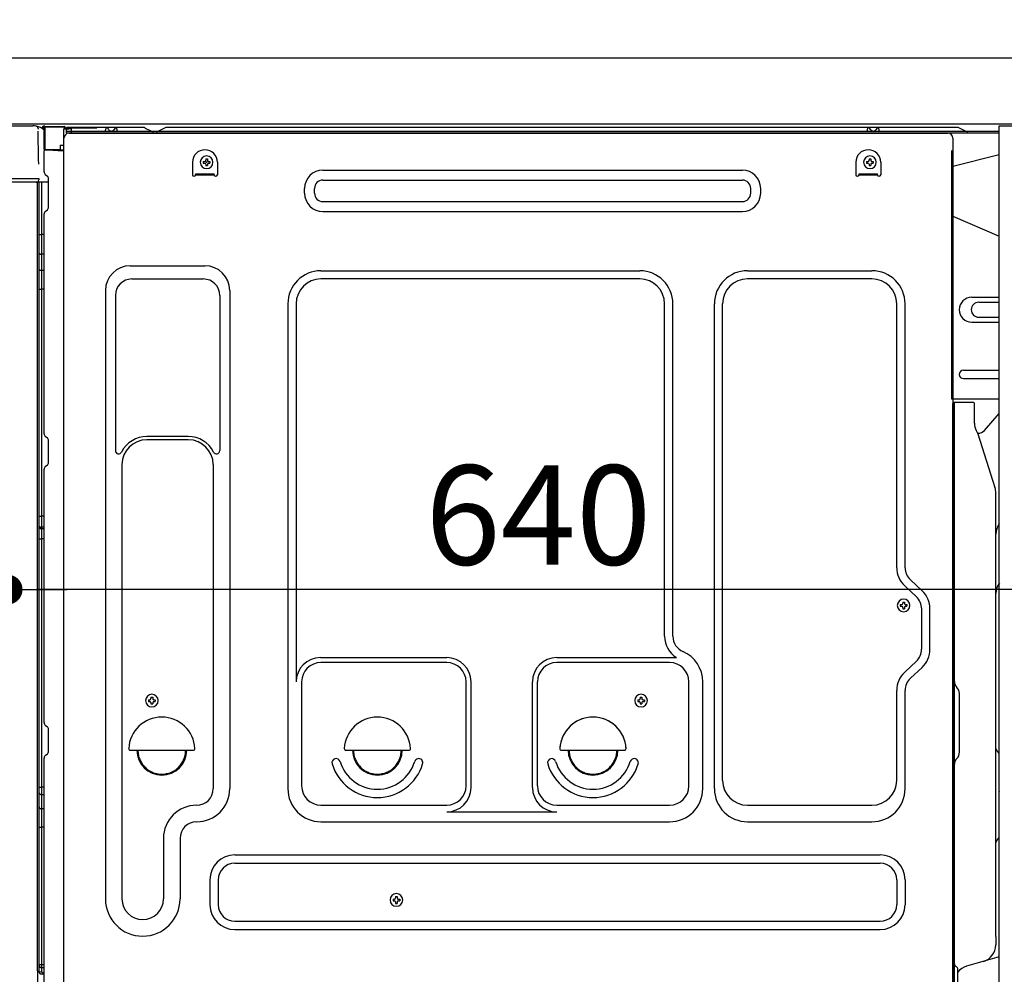
# Model space of a CAD drawing. Extents: x 55896 to 82369, y -11045 to -2175.
# Drawn here: x 77505 to 78099, y -8545 to -7970 of the extents above; entities that cross this region are included whole.
import ezdxf

# ---------------------------------------------------------------- set-up
doc = ezdxf.new("R2010")
doc.units = 0
doc.header["$LTSCALE"] = 50
doc.header["$MEASUREMENT"] = 0
for name, pattern in [('CENTERLINE', [30, 24, -1.5, 3, -1.5]), ('HIDDEN', [0.375, 0.25, -0.125]), ('HIDDENNEW0', [4.5, 3, -1.5]), ('PHANTOM', [2.5, 1.25, -0.25, 0.25, -0.25, 0.25, -0.25])]:
    doc.linetypes.add(name, pattern=pattern)
doc.layers.get('0').update_dxf_attribs({"linetype": 'CONTINUOUS'})
doc.layers.get('DEFPOINTS').update_dxf_attribs({"color": 146, "linetype": 'CONTINUOUS'})
for name, color, linetype in [('120-キャビネット（外）', 7, 'CONTINUOUS'), ('121-キャビネット（中）', 253, 'HIDDEN'), ('126-甲板', 2, 'CONTINUOUS'), ('150-機器', 8, 'CONTINUOUS'), ('166-寸法B', 11, 'CONTINUOUS')]:
    doc.layers.add(name, color=color, linetype=linetype)
doc.styles.add('KH001', font='txt')
doc.dimstyles.new('KH1xx030', dxfattribs={"dimscale": 30, "dimtxt": 2, "dimasz": 0.6, "dimexe": 0.3, "dimexo": 1.2, "dimgap": 0.5, "dimtad": 3, "dimdec": 1, "dimdsep": 46, "dimlunit": 6, "dimtxsty": 'KH001', "dimblk": 'DOT', "dimcen": 1, "dimdle": 1, "dimclrd": 256, "dimclre": 256, "dimclrt": 256, "dimadec": 0, "dimazin": 0, "dimtfac": 1, "dimtdec": 1, "dimtix": 1, "dimtmove": 2, "dimatfit": 3, "dimldrblk": 'CLOSEDBLANK', "dimfxl": 1, "dimtolj": 1, "dimtzin": 0, "dimlwd": -1, "dimlwe": -1, "dimarcsym": 0})

# ---------------------------------------------------------------- blocks, each defined once
blk = doc.blocks.new('_Dot')
at = {"color": 0, "linetype": 'ByBlock', "lineweight": -2}
blk.add_line((-0.5, 0), (-1, 0), dxfattribs=at)
at = {"color": 0, "linetype": 'ByBlock', "const_width": 0.5}
blk.add_lwpolyline([(-0.25, 0, 1), (0.25, 0, 1)], format="xyb", close=True, dxfattribs=at)
blk = doc.blocks.new('*D187')
at = {"layer": '166-寸法B', "linetype": 'ByBlock', "transparency": 16777216}
for p, q in [((77487.87, -8068.51), (77487.87, -8322.32)), ((77497.87, -8068.51), (77497.87, -8322.32)), ((77348.66, -8313.32), (77487.87, -8313.32)), ((77469.87, -8313.32), (77451.87, -8313.32)), ((77487.87, -8313.32), (77497.87, -8313.32)), ((77487.87, -8313.32), (77497.87, -8313.32)), ((77515.87, -8313.32), (77533.87, -8313.32))]:
    blk.add_line(p, q, dxfattribs=at)
at = {"layer": 'DEFPOINTS', "color": 0, "transparency": 16777216}
for p in [(77487.87, -8032.51), (77497.87, -8032.51), (77497.87, -8313.32)]:
    blk.add_point(p, dxfattribs=at)
at = {"layer": '166-寸法B', "transparency": 16777216, "xscale": 18, "yscale": 18, "zscale": 18}
blk.add_blockref('_Dot', (77487.87, -8313.32), dxfattribs=at)
at = {"layer": '166-寸法B', "transparency": 16777216, "xscale": 18, "yscale": 18, "zscale": 18, "rotation": 180}
blk.add_blockref('_Dot', (77497.87, -8313.32), dxfattribs=at)
at = {"layer": '166-寸法B', "transparency": 16777216, "insert": (77397.31, -8268.32), "char_height": 60, "attachment_point": 5, "style": 'KH001'}
blk.add_mtext('\\A1;10', dxfattribs=at)
blk = doc.blocks.new('_ClosedBlank')
at = {"color": 0, "linetype": 'ByBlock', "lineweight": -2}
for p, q in [((-1, 0.167), (0, 0)), ((-1, 0.167), (-1, -0.167)), ((0, 0), (-1, -0.167))]:
    blk.add_line(p, q, dxfattribs=at)
blk = doc.blocks.new('*D190')
at = {"layer": '166-寸法B', "transparency": 16777216}
for p, q in [((77497.87, -8068.51), (77497.87, -8322.32)), ((78137.87, -8068.51), (78137.87, -8322.32)), ((78119.87, -8313.32), (77515.87, -8313.32))]:
    blk.add_line(p, q, dxfattribs=at)
at = {"layer": 'DEFPOINTS', "color": 0, "transparency": 16777216}
for p in [(77497.87, -8032.51), (78137.87, -8032.51), (77497.87, -8313.32)]:
    blk.add_point(p, dxfattribs=at)
at = {"layer": '166-寸法B', "transparency": 16777216, "xscale": 18, "yscale": 18, "zscale": 18, "rotation": 180}
blk.add_blockref('_Dot', (77497.87, -8313.32), dxfattribs=at)
at = {"layer": '166-寸法B', "transparency": 16777216, "xscale": 18, "yscale": 18, "zscale": 18}
blk.add_blockref('_Dot', (78137.87, -8313.32), dxfattribs=at)
at = {"layer": '166-寸法B', "transparency": 16777216, "insert": (77817.87, -8268.32), "char_height": 60, "attachment_point": 5, "style": 'KH001'}
blk.add_mtext('\\A1;640', dxfattribs=at)
blk = doc.blocks.new('*D192')
at = {"layer": '166-寸法B', "transparency": 16777216}
for p, q in [((77487.87, -7956.51), (77487.87, -7668.05)), ((78287.87, -7734.49), (78287.87, -7668.05)), ((77505.87, -7677.05), (78269.87, -7677.05))]:
    blk.add_line(p, q, dxfattribs=at)
at = {"layer": 'DEFPOINTS', "color": 0, "transparency": 16777216}
for p in [(78287.87, -7677.05), (78287.87, -7770.49), (77487.87, -7992.51)]:
    blk.add_point(p, dxfattribs=at)
at = {"layer": '166-寸法B', "transparency": 16777216, "xscale": 18, "yscale": 18, "zscale": 18, "rotation": 180}
blk.add_blockref('_Dot', (77487.87, -7677.05), dxfattribs=at)
at = {"layer": '166-寸法B', "transparency": 16777216, "xscale": 18, "yscale": 18, "zscale": 18}
blk.add_blockref('_Dot', (78287.87, -7677.05), dxfattribs=at)
at = {"layer": '166-寸法B', "transparency": 16777216, "insert": (77887.87, -7632.05), "char_height": 60, "attachment_point": 5, "style": 'KH001'}
blk.add_mtext('\\A1;800', dxfattribs=at)
blk = doc.blocks.new('A$C10992')
at = {"layer": '121-キャビネット（中）', "linetype": 'Continuous', "flags": 128}
for points in [[(-16, 0), (-16, -100), (0, -100), (0, 0)], [(-16, -1), (-16, -669), (-42, -669), (-42, -1)], [(0, -670), (0, -570), (-16, -570), (-16, -670)]]:
    blk.add_lwpolyline(points, close=True, dxfattribs=at)
blk = doc.blocks.new('A$C29902')
at = {"layer": '120-キャビネット（外）'}
blk.add_blockref('A$C10992', (0, 0), dxfattribs=at)
blk = doc.blocks.new('A$C26669')
at = {"layer": '121-キャビネット（中）'}
blk.add_blockref('A$C29902', (0, 0), dxfattribs=at)

msp = doc.modelspace()

# ---------------------------------------------------------------- linework, layer by layer
at = {"layer": '121-キャビネット（中）', "linetype": 'Continuous', "ltscale": 2}
msp.add_line((78121.87, -8032.51), (77522.87, -8032.51), dxfattribs=at)
at = {"layer": '126-甲板'}
msp.add_lwpolyline([(77487.87, -7992.51), (78287.87, -7992.51), (78287.87, -8032.51), (77487.87, -8032.51)], close=True, dxfattribs=at)
at = {"layer": '150-機器', "color": 13, "linetype": 'Continuous'}
for p, q in [((77496.4, -8033.51), (77513.13, -8033.51)), ((77515.08, -8033.71), (77515, -8033.69)), ((77515.07, -8033.71), (77515.08, -8033.71)), ((77516.22, -8035.14), (77516.23, -8035.64)), ((77516.55, -8053.67), (77516.25, -8036.68)), ((77518.97, -8034.49), (77518.97, -8034.28)), ((77519.46, -8034.28), (77518.97, -8034.28)), ((77519.46, -8034.49), (77518.97, -8034.49)), ((77519.47, -8034.11), (77519.46, -8034.19)), ((77519.46, -8034.19), (77519.46, -8034.28)), ((77519.46, -8034.28), (77519.46, -8034.49)), ((77519.87, -8034.29), (77519.46, -8034.28)), ((77519.46, -8034.28), (77519.46, -8034.28)), ((77519.48, -8033.81), (77519.47, -8033.85)), ((77519.47, -8033.85), (77519.47, -8033.9)), ((77519.47, -8033.9), (77519.47, -8033.96)), ((77519.47, -8033.96), (77519.47, -8034.03)), ((77519.47, -8034.03), (77519.47, -8034.11)), ((77519.48, -8033.78), (77520.38, -8033.8)), ((77519.48, -8033.78), (77519.48, -8033.79)), ((77519.48, -8033.79), (77519.48, -8033.81)), ((77519.81, -8035.37), (77519.8, -8035.42)), ((77519.8, -8035.42), (77519.8, -8035.45)), ((77519.8, -8035.45), (77519.8, -8035.47)), ((77519.87, -8035.49), (77519.8, -8035.47)), ((77519.8, -8035.47), (77519.8, -8035.47)), ((77519.82, -8035.32), (77519.81, -8035.37)), ((77519.83, -8035.25), (77519.82, -8035.32)), ((77519.84, -8035.17), (77519.83, -8035.25)), ((77519.86, -8035.09), (77519.84, -8035.17)), ((77519.87, -8035.01), (77519.86, -8035.09)), ((77519.87, -8047.63), (77519.87, -8034.3)), ((77520.36, -8034.3), (77519.87, -8034.3)), ((77520.37, -8034.12), (77520.36, -8034.21)), ((77520.36, -8034.21), (77520.36, -8034.3)), ((77532.16, -8034.5), (77520.36, -8034.3)), ((77520.36, -8034.3), (77520.36, -8047.63)), ((77520.36, -8034.3), (77520.36, -8034.3)), ((77520.38, -8033.83), (77520.37, -8033.86)), ((77520.37, -8033.86), (77520.37, -8033.91)), ((77520.37, -8033.91), (77520.37, -8033.97)), ((77520.37, -8033.97), (77520.37, -8034.05)), ((77520.37, -8034.05), (77520.37, -8034.12)), ((77520.38, -8033.8), (77532.18, -8034)), ((77520.38, -8033.8), (77520.38, -8033.8)), ((77520.38, -8033.8), (77520.38, -8033.83)), ((77532.16, -8035.52), (77531.57, -8035.53)), ((77531.57, -8035.53), (77531.57, -8048.32)), ((77532.17, -8034.33), (77532.16, -8034.41)), ((77532.16, -8034.41), (77532.16, -8034.5)), ((77532.16, -8035.52), (77532.16, -8034.5)), ((77532.16, -8034.5), (77532.67, -8034.5)), ((77532.16, -8034.5), (77532.16, -8034.5)), ((77532.67, -8035.51), (77532.16, -8035.52)), ((77532.18, -8034.03), (77532.17, -8034.07)), ((77532.17, -8034.07), (77532.17, -8034.12)), ((77532.17, -8034.12), (77532.17, -8034.18)), ((77532.17, -8034.18), (77532.17, -8034.25)), ((77532.17, -8034.25), (77532.17, -8034.33)), ((77532.18, -8034), (77532.18, -8034.01)), ((77532.18, -8034.01), (77532.18, -8034.03)), ((77532.67, -8034.5), (77532.67, -8035.51)), ((77533.17, -8035.01), (77533.17, -8037.51)), ((77579.39, -8034.51), (77533.67, -8034.51)), ((78095.87, -8037.01), (77533.67, -8037.01)), ((78095.87, -8038.01), (77533.67, -8038.01)), ((77534.84, -8038.01), (78042.73, -8038.01)), ((77556.72, -8037.01), (77557.22, -8035.05)), ((77564.22, -8037.01), (77556.72, -8037.01)), ((77564.22, -8037.01), (77563.72, -8035.05)), ((77580.87, -8034.86), (77584.54, -8036.7)), ((77587.46, -8037.01), (77585.88, -8037.01)), ((77592.41, -8034.89), (77588.8, -8036.7)), ((77626.17, -8034.51), (77594.02, -8034.51)), ((78070.39, -8034.51), (77626.17, -8034.51)), ((78016.12, -8037.01), (78016.62, -8035.05)), ((78023.62, -8037.01), (78016.12, -8037.01)), ((78023.62, -8037.01), (78023.12, -8035.05)), ((78042.73, -8038.01), (78064.84, -8038.01)), ((78075.54, -8036.7), (78071.87, -8034.86)), ((77531.84, -8567.51), (77531.84, -8041.01)), ((78067.84, -8041.01), (78067.84, -8264.01)), ((77520.36, -8047.63), (77519.87, -8047.63)), ((77519.87, -8061.31), (77519.87, -8048.61)), ((77520.36, -8047.63), (77529.47, -8047.79)), ((77520.36, -8047.63), (77520.36, -8047.72)), ((77520.36, -8047.72), (77520.36, -8047.8)), ((77520.36, -8047.8), (77520.36, -8047.88)), ((77520.36, -8047.88), (77520.36, -8047.95)), ((77520.36, -8047.95), (77520.36, -8048.01)), ((77520.36, -8048.01), (77520.36, -8048.06)), ((77520.36, -8048.06), (77520.36, -8048.1)), ((77520.36, -8048.1), (77520.36, -8048.12)), ((77520.36, -8048.12), (77520.36, -8048.13)), ((77531.57, -8048.32), (77520.36, -8048.13)), ((77520.37, -8048.11), (77521.87, -8048.11)), ((77521.87, -8048.11), (77531.4, -8048.59)), ((77529.47, -8045.31), (77531.57, -8045.31)), ((77529.47, -8045.31), (77529.47, -8047.79)), ((77529.47, -8048.29), (77529.47, -8047.79)), ((77516.6, -8056.76), (77516.55, -8053.67)), ((77609.34, -8055.51), (77609.34, -8063.01)), ((77615.8, -8055), (77615.8, -8056.02)), ((77615.8, -8055), (77616.65, -8055)), ((77615.8, -8056.02), (77616.65, -8056.02)), ((77617.33, -8053.47), (77618.35, -8053.47)), ((77617.33, -8053.47), (77617.33, -8054.32)), ((77617.33, -8056.7), (77617.33, -8057.55)), ((77618.35, -8053.47), (77618.35, -8054.32)), ((77618.35, -8056.7), (77618.35, -8057.55)), ((77619.03, -8055), (77619.88, -8055)), ((77619.03, -8056.02), (77619.88, -8056.02)), ((77619.88, -8055), (77619.88, -8056.02)), ((77624.34, -8055.51), (77624.34, -8063.01)), ((78009.34, -8055.51), (78009.34, -8063.01)), ((78015.8, -8055), (78015.8, -8056.02)), ((78015.8, -8055), (78016.65, -8055)), ((78015.8, -8056.02), (78016.65, -8056.02)), ((78017.33, -8053.47), (78018.35, -8053.47)), ((78017.33, -8053.47), (78017.33, -8054.32)), ((78017.33, -8056.7), (78017.33, -8057.55)), ((78018.35, -8053.47), (78018.35, -8054.32)), ((78018.35, -8056.7), (78018.35, -8057.55)), ((78019.03, -8055), (78019.88, -8055)), ((78019.03, -8056.02), (78019.88, -8056.02)), ((78019.88, -8055), (78019.88, -8056.02)), ((78024.34, -8055.51), (78024.34, -8063.01)), ((78095.87, -8050.95), (78067.84, -8058.01)), ((77611.34, -8062.41), (77622.34, -8062.41)), ((77611.34, -8063.01), (77611.34, -8062.41)), ((77617.33, -8057.55), (77618.35, -8057.55)), ((77622.34, -8063.01), (77622.34, -8062.41)), ((77687.96, -8060.26), (77940.96, -8060.26)), ((78011.34, -8062.41), (78022.34, -8062.41)), ((78011.34, -8063.01), (78011.34, -8062.41)), ((78017.33, -8057.55), (78018.35, -8057.55)), ((78022.34, -8063.01), (78022.34, -8062.41)), ((77515.15, -8067.51), (77492.9, -8067.51)), ((77515.25, -8065.49), (77495.8, -8065.49)), ((77516.75, -8065.49), (77515.25, -8065.49)), ((77516.34, -8067.5), (77515.32, -8067.5)), ((77515.85, -8067.33), (77515.85, -8067.34)), ((77515.87, -8543.29), (77515.87, -8067.51)), ((77515.9, -8067.31), (77515.9, -8067.31)), ((77516.84, -8067.5), (77516.34, -8067.5)), ((77516.71, -8065.49), (77516.65, -8066.13)), ((77516.69, -8065.7), (77516.65, -8066.13)), ((77516.71, -8065.49), (77516.69, -8065.7)), ((77516.75, -8065.49), (77516.75, -8065.04)), ((77516.85, -8067.5), (77516.84, -8067.5)), ((77517.84, -8067.5), (77516.85, -8067.5)), ((77516.87, -8071.7), (77516.87, -8067.5)), ((77517.74, -8067.5), (77517.74, -8067.52)), ((77522.57, -8067.5), (77517.84, -8067.5)), ((77518.35, -8067.5), (77518.35, -8099.15)), ((77520.61, -8062.86), (77521.83, -8063.86)), ((77522.57, -8065.61), (77522.57, -8065.41)), ((77522.57, -8082.81), (77522.57, -8065.61)), ((77522.57, -8066.61), (77522.57, -8066.11)), ((77611.34, -8063.01), (77622.34, -8063.01)), ((77687.96, -8066.26), (77940.96, -8066.26)), ((78011.34, -8063.01), (78022.34, -8063.01)), ((77516.87, -8071.93), (77516.87, -8071.7)), ((77516.87, -8074.86), (77516.87, -8071.93)), ((77676.96, -8074.26), (77676.96, -8071.26)), ((77682.96, -8074.26), (77682.96, -8071.26)), ((77945.96, -8074.26), (77945.96, -8071.26)), ((77951.96, -8074.26), (77951.96, -8071.26)), ((77516.87, -8543.81), (77516.87, -8074.86)), ((77687.96, -8079.26), (77940.96, -8079.26)), ((77520.61, -8085.16), (77521.83, -8084.16)), ((77687.96, -8085.26), (77940.96, -8085.26)), ((77519.87, -8219.26), (77519.87, -8086.71)), ((78067.84, -8088.01), (78095.87, -8100.09)), ((77516.87, -8099.12), (77516.89, -8099.13)), ((77516.89, -8099.13), (77516.96, -8099.13)), ((77516.96, -8099.13), (77517.07, -8099.14)), ((77517.07, -8099.14), (77517.22, -8099.14)), ((77517.22, -8099.14), (77517.41, -8099.14)), ((77517.41, -8099.14), (77517.62, -8099.15)), ((77517.62, -8099.15), (77517.86, -8099.15)), ((77517.86, -8099.15), (77518.11, -8099.15)), ((77518.11, -8099.15), (77518.34, -8099.15)), ((77518.35, -8099.15), (77518.35, -8111.05)), ((77519.87, -8099.15), (77518.35, -8099.15)), ((77516.87, -8110.44), (77516.89, -8110.55)), ((77516.89, -8110.55), (77516.96, -8110.65)), ((77516.96, -8110.65), (77517.07, -8110.75)), ((77517.07, -8110.75), (77517.22, -8110.83)), ((77517.22, -8110.83), (77517.41, -8110.91)), ((77517.41, -8110.91), (77517.62, -8110.97)), ((77517.62, -8110.97), (77517.86, -8111.01)), ((77517.86, -8111.01), (77518.11, -8111.04)), ((77518.11, -8111.04), (77518.34, -8111.05)), ((77519.87, -8111.06), (77518.35, -8111.05)), ((77518.35, -8111.05), (77518.35, -8120.75)), ((77516.87, -8120.15), (77516.89, -8120.25)), ((77516.89, -8120.25), (77516.96, -8120.35)), ((77516.96, -8120.35), (77517.07, -8120.45)), ((77517.07, -8120.45), (77517.22, -8120.54)), ((77517.22, -8120.54), (77517.41, -8120.61)), ((77517.41, -8120.61), (77517.62, -8120.67)), ((77517.62, -8120.67), (77517.86, -8120.72)), ((77517.86, -8120.72), (77518.11, -8120.74)), ((77518.11, -8120.74), (77518.34, -8120.75)), ((77519.87, -8120.76), (77518.35, -8120.75)), ((77518.35, -8120.75), (77518.35, -8132.08)), ((77571.84, -8117.95), (77616.84, -8117.95)), ((77686.84, -8120.95), (77879.04, -8120.95)), ((77944.04, -8120.95), (78019.04, -8120.95)), ((77572.84, -8125.95), (77615.84, -8125.95)), ((77879.04, -8125.95), (77686.84, -8125.95)), ((78019.04, -8125.95), (77944.04, -8125.95)), ((77516.87, -8132.06), (77516.89, -8132.06)), ((77516.89, -8132.06), (77516.96, -8132.06)), ((77516.96, -8132.06), (77517.07, -8132.07)), ((77517.07, -8132.07), (77517.22, -8132.07)), ((77517.22, -8132.07), (77517.41, -8132.08)), ((77517.41, -8132.08), (77517.62, -8132.08)), ((77517.62, -8132.08), (77517.86, -8132.08)), ((77517.86, -8132.08), (77518.11, -8132.08)), ((77518.11, -8132.08), (77518.34, -8132.08)), ((77519.87, -8132.08), (77518.35, -8132.08)), ((77518.35, -8132.08), (77518.35, -8268.97)), ((77556.84, -8132.95), (77556.84, -8499.91)), ((77631.84, -8132.95), (77631.84, -8433.41)), ((77562.84, -8135.95), (77562.84, -8229.46)), ((77625.84, -8135.95), (77625.84, -8229.46)), ((78079.24, -8137.01), (78095.87, -8137.01)), ((77666.84, -8140.95), (77666.84, -8433.41)), ((77671.84, -8140.95), (77671.84, -8368.7)), ((77894.04, -8341.52), (77894.04, -8140.95)), ((77899.04, -8341.52), (77899.04, -8140.95)), ((77924.04, -8433.41), (77924.04, -8140.95)), ((77929.04, -8428.41), (77929.04, -8140.95)), ((78034.04, -8300.1), (78034.04, -8140.95)), ((78039.04, -8300.1), (78039.04, -8140.95)), ((78083.45, -8140.01), (78095.87, -8140.01)), ((78083.45, -8149.01), (78095.87, -8149.01)), ((78079.24, -8152.01), (78095.87, -8152.01)), ((78074.24, -8181.01), (78095.87, -8181.01)), ((78074.24, -8186.01), (78095.87, -8186.01)), ((78095.87, -8198.51), (78067.24, -8198.51)), ((78067.83, -8531.88), (78067.83, -8201.01)), ((78080.33, -8200.51), (78068.33, -8200.51)), ((78068.84, -8472.01), (78068.84, -8200.97)), ((78080.84, -8212.9), (78080.84, -8200.97)), ((78086.86, -8217.31), (78095.87, -8207.07)), ((77520.61, -8220.81), (77521.83, -8221.81)), ((77606.84, -8220.95), (77581.84, -8220.95)), ((77606.84, -8222.95), (77581.84, -8222.95)), ((78081.88, -8217.36), (78082.84, -8219.28)), ((78083.11, -8219.01), (78082.7, -8219.01)), ((78082.87, -8219.35), (78093.25, -8251.78)), ((77522.57, -8236.56), (77522.57, -8223.36)), ((77519.87, -8393.56), (77519.87, -8240.66)), ((77520.61, -8239.11), (77521.83, -8238.11)), ((77566.84, -8237.95), (77566.84, -8499.91)), ((77621.84, -8237.95), (77621.84, -8351.24)), ((78093.74, -8522.58), (78093.74, -8254.91)), ((78067.84, -8264.01), (78067.84, -8432.01)), ((77516.87, -8268.95), (77516.89, -8268.95)), ((77516.89, -8268.95), (77516.96, -8268.95)), ((77516.96, -8268.95), (77517.07, -8268.96)), ((77517.07, -8268.96), (77517.22, -8268.96)), ((77517.22, -8268.96), (77517.41, -8268.96)), ((77517.41, -8268.96), (77517.62, -8268.97)), ((77517.62, -8268.97), (77517.86, -8268.97)), ((77517.86, -8268.97), (77518.11, -8268.97)), ((77518.11, -8268.97), (77518.34, -8268.97)), ((77519.87, -8268.97), (77518.35, -8268.97)), ((77518.35, -8268.97), (77518.35, -8275.65)), ((77516.87, -8275.95), (77516.87, -8275.03)), ((77516.87, -8275.03), (77516.89, -8275.14)), ((77516.87, -8275.95), (77516.89, -8276.06)), ((77516.89, -8275.14), (77516.96, -8275.24)), ((77516.89, -8276.06), (77516.96, -8276.17)), ((77516.96, -8275.24), (77517.07, -8275.34)), ((77516.96, -8276.17), (77517.07, -8276.27)), ((77517.07, -8275.34), (77517.22, -8275.43)), ((77517.07, -8276.27), (77517.22, -8276.35)), ((77517.22, -8275.43), (77517.41, -8275.51)), ((77517.22, -8276.35), (77517.41, -8276.43)), ((77517.41, -8275.51), (77517.62, -8275.57)), ((77517.62, -8275.57), (77517.86, -8275.61)), ((77517.86, -8275.61), (77518.11, -8275.64)), ((77518.11, -8275.64), (77518.34, -8275.65)), ((77518.35, -8275.65), (77518.35, -8276.58)), ((77519.87, -8275.66), (77518.35, -8275.65)), ((77517.41, -8276.43), (77517.62, -8276.49)), ((77517.62, -8276.49), (77517.86, -8276.54)), ((77517.86, -8276.54), (77518.11, -8276.57)), ((77518.11, -8276.57), (77518.34, -8276.58)), ((77519.87, -8276.59), (77518.35, -8276.58)), ((77518.35, -8276.58), (77518.35, -8282.65)), ((77516.87, -8282.62), (77516.89, -8282.63)), ((77516.89, -8282.63), (77516.96, -8282.63)), ((77516.96, -8282.63), (77517.07, -8282.64)), ((77517.07, -8282.64), (77517.22, -8282.64)), ((77517.22, -8282.64), (77517.41, -8282.64)), ((77517.41, -8282.64), (77517.62, -8282.65)), ((77517.62, -8282.65), (77517.86, -8282.65)), ((77517.86, -8282.65), (77518.11, -8282.65)), ((77518.11, -8282.65), (77518.34, -8282.65)), ((77519.87, -8282.65), (77518.35, -8282.65)), ((77518.35, -8282.65), (77518.35, -8432.57)), ((78045.86, -8317.65), (78038.8, -8311.06)), ((78049.27, -8313.99), (78042.21, -8307.41)), ((78036.1, -8322.4), (78036.1, -8323.42)), ((78036.1, -8322.4), (78036.95, -8322.4)), ((78036.1, -8323.42), (78036.95, -8323.42)), ((78037.63, -8320.87), (78038.65, -8320.87)), ((78037.63, -8320.87), (78037.63, -8321.72)), ((78038.65, -8320.87), (78038.65, -8321.72)), ((78039.33, -8322.4), (78040.18, -8322.4)), ((78039.33, -8323.42), (78040.18, -8323.42)), ((78040.18, -8322.4), (78040.18, -8323.42)), ((78037.63, -8324.1), (78037.63, -8324.95)), ((78037.63, -8324.95), (78038.65, -8324.95)), ((78038.65, -8324.1), (78038.65, -8324.95)), ((78049.04, -8349.27), (78049.04, -8324.96)), ((78054.04, -8349.27), (78054.04, -8324.96)), ((77621.84, -8350.38), (77621.84, -8433.41)), ((77686.54, -8354.34), (77762.67, -8354.34)), ((77762.67, -8357.34), (77686.84, -8357.34)), ((77829.01, -8354.34), (77901.26, -8354.34)), ((77897.04, -8357.34), (77829.01, -8357.34)), ((78045.86, -8356.58), (78038.8, -8363.17)), ((78049.27, -8360.23), (78042.21, -8366.82)), ((77675.17, -8368.56), (77675.17, -8431.71)), ((77774.34, -8431.71), (77774.34, -8369.01)), ((77777.34, -8432.74), (77777.34, -8369.01)), ((77814.34, -8432.74), (77814.34, -8369.01)), ((77817.34, -8431.71), (77817.34, -8369.01)), ((77908.71, -8431.71), (77908.71, -8369.01)), ((77917.04, -8433.41), (77917.04, -8369.01)), ((78034.04, -8428.41), (78034.04, -8374.13)), ((78039.04, -8433.41), (78039.04, -8374.13)), ((78070.3, -8372.37), (78070.28, -8372.35)), ((78071.84, -8411.42), (78071.84, -8376.1)), ((77582.8, -8379.75), (77582.8, -8380.77)), ((77582.8, -8379.75), (77583.65, -8379.75)), ((77582.8, -8380.77), (77583.65, -8380.77)), ((77584.33, -8378.22), (77585.35, -8378.22)), ((77584.33, -8378.22), (77584.33, -8379.07)), ((77584.33, -8381.45), (77584.33, -8382.3)), ((77584.33, -8382.3), (77585.35, -8382.3)), ((77585.35, -8378.22), (77585.35, -8379.07)), ((77585.35, -8381.45), (77585.35, -8382.3)), ((77586.03, -8379.75), (77586.88, -8379.75)), ((77586.03, -8380.77), (77586.88, -8380.77)), ((77586.88, -8379.75), (77586.88, -8380.77)), ((77877.8, -8379.75), (77877.8, -8380.77)), ((77877.8, -8379.75), (77878.65, -8379.75)), ((77877.8, -8380.77), (77878.65, -8380.77)), ((77879.33, -8378.22), (77880.35, -8378.22)), ((77879.33, -8378.22), (77879.33, -8379.07)), ((77879.33, -8381.45), (77879.33, -8382.3)), ((77879.33, -8382.3), (77880.35, -8382.3)), ((77880.35, -8378.22), (77880.35, -8379.07)), ((77880.35, -8381.45), (77880.35, -8382.3)), ((77881.03, -8379.75), (77881.88, -8379.75)), ((77881.03, -8380.77), (77881.88, -8380.77)), ((77881.88, -8379.75), (77881.88, -8380.77)), ((77520.61, -8395.11), (77521.83, -8396.11)), ((77522.57, -8410.86), (77522.57, -8397.66)), ((77520.61, -8413.41), (77521.83, -8412.41)), ((77571.86, -8410.26), (77609.81, -8410.26)), ((77701.86, -8410.26), (77739.81, -8410.26)), ((77831.86, -8410.26), (77869.81, -8410.26)), ((78094.32, -8410.61), (78095.06, -8411.35)), ((77519.87, -8566.51), (77519.87, -8414.96)), ((78070.3, -8415.15), (78070.28, -8415.16)), ((78095.74, -8462.04), (78095.74, -8412.98)), ((78067.84, -8422.01), (78067.84, -8519.51)), ((77516.87, -8432.54), (77516.89, -8432.54)), ((77516.87, -8435.87), (77516.89, -8436.08)), ((77516.89, -8432.54), (77516.96, -8432.55)), ((77516.89, -8436.08), (77516.96, -8436.28)), ((77516.96, -8432.55), (77517.07, -8432.55)), ((77516.96, -8436.28), (77517.07, -8436.47)), ((77517.07, -8432.55), (77517.22, -8432.56)), ((77517.07, -8436.47), (77517.22, -8436.64)), ((77517.22, -8432.56), (77517.41, -8432.56)), ((77517.22, -8436.64), (77517.41, -8436.79)), ((77517.41, -8432.56), (77517.62, -8432.56)), ((77517.62, -8432.56), (77517.86, -8432.56)), ((77517.86, -8432.56), (77518.11, -8432.57)), ((77518.11, -8432.57), (77518.34, -8432.57)), ((77518.35, -8432.57), (77518.35, -8437.07)), ((77519.87, -8432.57), (77518.35, -8432.57)), ((78095.74, -8434.9), (78095.87, -8435.09)), ((77517.41, -8436.79), (77517.62, -8436.91)), ((77517.62, -8436.91), (77517.86, -8437)), ((77517.86, -8437), (77518.11, -8437.05)), ((77518.11, -8437.05), (77518.34, -8437.07)), ((77519.87, -8437.09), (77518.35, -8437.07)), ((77518.35, -8437.07), (77518.35, -8445.62)), ((77516.87, -8444.42), (77516.89, -8444.63)), ((77516.89, -8444.63), (77516.96, -8444.83)), ((77516.96, -8444.83), (77517.07, -8445.02)), ((77517.07, -8445.02), (77517.22, -8445.19)), ((77517.22, -8445.19), (77517.41, -8445.34)), ((77517.41, -8445.34), (77517.62, -8445.46)), ((77517.62, -8445.46), (77517.86, -8445.55)), ((77517.86, -8445.55), (77518.11, -8445.6)), ((77518.11, -8445.6), (77518.34, -8445.62)), ((77518.35, -8445.62), (77518.35, -8456.73)), ((77519.87, -8445.64), (77518.35, -8445.62)), ((77686.84, -8443.38), (77762.67, -8443.38)), ((77762.67, -8447.41), (77829.01, -8447.41)), ((77829.01, -8443.38), (77897.04, -8443.38)), ((77944.04, -8443.41), (78019.04, -8443.41)), ((77686.84, -8453.41), (77897.04, -8453.41)), ((77944.04, -8453.41), (78019.04, -8453.41)), ((78068.84, -8567.01), (78068.84, -8452.51)), ((77516.87, -8456.7), (77516.89, -8456.7)), ((77516.89, -8456.7), (77516.96, -8456.71)), ((77516.96, -8456.71), (77517.07, -8456.71)), ((77517.07, -8456.71), (77517.22, -8456.72)), ((77517.22, -8456.72), (77517.41, -8456.72)), ((77517.41, -8456.72), (77517.62, -8456.72)), ((77517.62, -8456.72), (77517.86, -8456.73)), ((77517.86, -8456.73), (77518.11, -8456.73)), ((77518.11, -8456.73), (77518.34, -8456.73)), ((77519.87, -8456.73), (77518.35, -8456.73)), ((77518.35, -8456.73), (77518.35, -8539.55)), ((77591.84, -8463.41), (77591.84, -8499.91)), ((77601.84, -8463.41), (77601.84, -8499.91)), ((78095.06, -8463.66), (78094.32, -8464.4)), ((77634.84, -8473.41), (78024.04, -8473.41)), ((77634.84, -8478.41), (78024.04, -8478.41)), ((77619.84, -8488.41), (77619.84, -8503.41)), ((77624.84, -8488.41), (77624.84, -8503.41)), ((78034.04, -8488.41), (78034.04, -8503.41)), ((78039.04, -8488.41), (78039.04, -8503.41)), ((78093.73, -8500.94), (78093.73, -8487.61)), ((77730.3, -8500.05), (77730.3, -8501.07)), ((77730.3, -8500.05), (77731.15, -8500.05)), ((77730.3, -8501.07), (77731.15, -8501.07)), ((77731.83, -8498.52), (77732.85, -8498.52)), ((77731.83, -8498.52), (77731.83, -8499.37)), ((77731.83, -8501.75), (77731.83, -8502.6)), ((77732.85, -8498.52), (77732.85, -8499.37)), ((77732.85, -8501.75), (77732.85, -8502.6)), ((77733.53, -8500.05), (77734.38, -8500.05)), ((77733.53, -8501.07), (77734.38, -8501.07)), ((77734.38, -8500.05), (77734.38, -8501.07)), ((77731.83, -8502.6), (77732.85, -8502.6)), ((77634.84, -8513.41), (78024.04, -8513.41)), ((77634.84, -8518.41), (78024.04, -8518.41)), ((78067.84, -8519.51), (78067.84, -8567.51)), ((78093.74, -8522.58), (78093.74, -8527.7)), ((78067.84, -8552.71), (78067.83, -8531.88)), ((78095.87, -8534.91), (78076.13, -8540.46)), ((77516.87, -8539.52), (77516.87, -8540.01)), ((77516.87, -8539.52), (77516.89, -8539.52)), ((77516.89, -8539.52), (77516.96, -8539.53)), ((77516.96, -8539.53), (77517.07, -8539.53)), ((77517.07, -8539.53), (77517.22, -8539.54)), ((77517.22, -8539.54), (77517.41, -8539.54)), ((77517.41, -8539.54), (77517.62, -8539.54)), ((77517.62, -8539.54), (77517.86, -8539.54)), ((77517.86, -8539.54), (77518.11, -8539.55)), ((77518.11, -8539.55), (77518.34, -8539.55)), ((77518.34, -8540.54), (77518.33, -8540.82)), ((77518.33, -8540.82), (77518.33, -8541.06)), ((77518.33, -8541.06), (77518.34, -8541.26)), ((77518.34, -8539.55), (77518.34, -8539.89)), ((77518.34, -8539.89), (77518.34, -8540.23)), ((77518.34, -8540.23), (77518.34, -8540.54)), ((77518.34, -8541.26), (77518.34, -8541.4)), ((77518.34, -8541.4), (77518.34, -8541.48)), ((77518.34, -8541.48), (77518.34, -8541.51)), ((77518.35, -8539.55), (77519.87, -8539.57)), ((77519.87, -8541.53), (77518.35, -8541.51)), ((77518.47, -8543.83), (77518.47, -8541.51)), ((78070.84, -8555.02), (78070.84, -8542.53)), ((77516.36, -8543.79), (77518.47, -8543.83)), ((77516.87, -8543.81), (77516.87, -8543.8)), ((77519.87, -8545.33), (77518.35, -8545.31)), ((77518.47, -8543.83), (77518.49, -8544.01)), ((77518.49, -8544.01), (77518.56, -8544.18)), ((77518.56, -8544.18), (77518.67, -8544.33)), ((77518.67, -8544.33), (77518.82, -8544.48)), ((77518.82, -8544.48), (77519.01, -8544.6)), ((77519.01, -8544.6), (77519.22, -8544.7)), ((77519.22, -8544.7), (77519.46, -8544.77)), ((77519.46, -8544.77), (77519.71, -8544.82)), ((77519.71, -8544.82), (77519.87, -8544.83))]:
    msp.add_line(p, q, dxfattribs=at)
at = {"layer": '150-機器', "color": 13, "linetype": 'HIDDENNEW0'}
for p, q in [((77533.67, -8034.81), (77551.76, -8034.81)), ((77533.7, -8035.21), (77536.17, -8034.81)), ((77533.75, -8035.51), (77536.22, -8035.11)), ((77533.75, -8038.01), (77536.22, -8037.61)), ((77536.17, -8034.81), (77536.22, -8035.11)), ((77536.22, -8035.11), (77536.22, -8037.61)), ((77558.72, -8035.67), (77558.22, -8034.76)), ((77562.72, -8034.76), (77562.22, -8035.67)), ((78018.12, -8035.67), (78017.62, -8034.76)), ((78022.12, -8034.76), (78021.62, -8035.67)), ((78067.24, -8198.51), (78067.24, -8041.51)), ((78067.84, -8041.51), (78067.84, -8198.51))]:
    msp.add_line(p, q, dxfattribs=at)
at = {"layer": '150-機器', "color": 13, "linetype": 'PHANTOM'}
msp.add_line((77515.87, -8543.8), (77515.87, -8574.51), dxfattribs=at)
at = {"layer": '150-機器', "color": 13, "linetype": 'Continuous'}
for centre, radius, start, end in [((77513.13, -8043.51), 10, 79.18649, 89.99742), ((77514.72, -8035.16), 1.5, 1.00275, 79.18541), ((77515.17, -8033.32), 0.398, 256.23484, 262.03704), ((77513.18, -8043.51), 10, 48.01455, 78.22606), ((77519.47, -8034.28), 0.5, 89.00021, 180.00021), ((77519.97, -8034.49), 1, 179.99041, 259.99041), ((77519.96, -8034.49), 0.5, 180.005, 259.48681), ((77520.37, -8034.3), 0.5, 89.00021, 180.00021), ((77534.84, -8041.01), 3, 90, 180), ((77532.17, -8034.5), 0.5, 359.99133, 88.99133), ((77533.67, -8035.01), 0.5, 90, 180), ((77533.67, -8037.51), 0.5, 90, 270), ((77560.47, -8044.51), 10, 71.03442, 108.96558), ((77579.39, -8037.81), 3.3, 63.43628, 90.00134), ((77585.88, -8034.01), 3, 243.44744, 270.01249), ((77587.46, -8034.01), 3, 269.98369, 296.54874), ((77594.02, -8038.11), 3.6, 89.99766, 116.56271), ((78019.87, -8044.51), 10, 71.03442, 108.96558), ((78064.84, -8041.01), 3, 0, 90), ((78070.39, -8037.81), 3.3, 63.43628, 90.00134), ((78076.88, -8034.01), 3, 243.44744, 270.01249), ((77520.37, -8047.63), 0.5, 180.01426, 269.01426), ((77520.37, -8048.61), 0.5, 90, 180), ((77531.37, -8049.09), 0.5, 359.9938, 86.9938), ((77616.84, -8055.51), 7.5, 0, 180), ((78016.84, -8055.51), 7.5, 0, 180), ((77617.84, -8055.51), 3.82, 0, 180), ((77617.84, -8055.51), 3.82, 180, 0), ((77616.65, -8054.32), 0.68, 270.00002, 360), ((77616.65, -8056.7), 0.68, 360, 89.99998), ((77619.03, -8054.32), 0.68, 179.99997, 270), ((77619.03, -8056.7), 0.68, 89.99998, 179.99996), ((78017.84, -8055.51), 3.82, 0, 180), ((78017.84, -8055.51), 3.82, 180, 0), ((78016.65, -8054.32), 0.68, 270.00002, 360), ((78016.65, -8056.7), 0.68, 360, 89.99998), ((78019.03, -8054.32), 0.68, 179.99997, 270), ((78019.03, -8056.7), 0.68, 89.99998, 179.99996), ((77521.87, -8061.31), 2, 180.00541, 230.83174), ((77687.96, -8071.26), 11, 90, 180), ((77940.96, -8071.26), 11, 0, 90), ((77515.15, -8066.01), 1.5, 270.00222, 297.57272), ((77515.15, -8066), 1.5, 297.60287, 355.19254), ((77520.57, -8065.41), 2, 0.00541, 50.83174), ((77610.34, -8063.01), 1, 180, 0), ((77623.34, -8063.01), 1, 180, 0), ((77687.96, -8071.26), 5, 90, 180), ((77940.96, -8071.26), 5, 0, 90), ((78010.34, -8063.01), 1, 180, 0), ((78023.34, -8063.01), 1, 180, 0), ((77687.96, -8074.26), 11, 180, 270), ((77687.96, -8074.26), 5, 180, 270), ((77940.96, -8074.26), 5, 270, 360), ((77940.96, -8074.26), 11, 270, 360), ((77521.87, -8086.71), 2, 129.16826, 179.99459), ((77520.57, -8082.61), 2, 309.16826, 359.99459), ((77571.84, -8132.95), 15, 90, 180), ((77616.84, -8132.95), 15, 0, 90), ((77686.84, -8140.95), 20, 90, 180), ((77879.04, -8140.95), 20, 0, 90), ((77944.04, -8140.95), 20, 90, 180), ((78019.04, -8140.95), 20, 0, 90), ((77572.84, -8135.95), 10, 90, 180), ((77615.84, -8135.95), 10, 0, 90), ((77686.84, -8140.95), 15, 90, 180), ((77879.04, -8140.95), 15, 0, 90), ((77944.04, -8140.95), 15, 90, 180), ((78019.04, -8140.95), 15, 0, 90), ((78079.24, -8144.51), 7.5, 90, 270), ((78083.45, -8144.51), 4.5, 90, 270), ((78074.24, -8183.51), 2.5, 90, 270), ((78068.33, -8201.01), 0.501, 0, 180), ((78080.33, -8201.01), 0.5, 0, 90), ((78090.83, -8212.9), 10, 179.99873, 206.47658), ((77521.87, -8219.26), 2, 180.00541, 230.83174), ((77520.57, -8223.36), 2, 0.00541, 50.83174), ((77581.83, -8237.95), 17, 89.99938, 153.47403), ((77581.84, -8237.95), 15, 90, 180), ((77606.84, -8237.95), 17, 26.52597, 90.00062), ((77606.84, -8237.95), 15, 0, 90), ((78082.39, -8219.51), 0.5, 17.88243, 26.61561), ((78083.1, -8214.01), 5, 270.05017, 318.63395), ((77564.84, -8229.46), 2, 180.00025, 333.4749), ((77623.84, -8229.46), 2, 206.5251, 359.99975), ((77521.87, -8240.66), 2, 129.16826, 179.99459), ((77520.57, -8236.56), 2, 309.16826, 359.99459), ((78083.44, -8254.91), 10.3, 359.99941, 17.74409), ((78103.73, -8279.91), 10, 141.84994, 179.99958), ((78049.03, -8300.1), 15, 180.00032, 226.97526), ((78049.03, -8300.1), 10, 180.00032, 226.97526), ((78103.74, -8315.63), 10, 141.85072, 180.00193), ((78039.04, -8324.96), 10, 0.00032, 46.97526), ((78039.04, -8324.96), 15, 0.00032, 46.97526), ((78038.14, -8322.91), 3.82, 0, 180), ((78038.14, -8322.91), 3.82, 180, 0), ((78036.95, -8321.72), 0.68, 270.00002, 360), ((78036.95, -8324.1), 0.68, 360, 89.99998), ((78039.33, -8321.72), 0.68, 179.99997, 270), ((78039.33, -8324.1), 0.68, 89.99998, 179.99996), ((77909.03, -8341.52), 15, 180.00005, 238.76313), ((77909.03, -8341.52), 10, 180.00101, 246.42283), ((77897.04, -8369.01), 20, 359.99986, 66.42168), ((78039.03, -8349.27), 10, 313.02589, 0.00082), ((78039.03, -8349.27), 15, 313.02551, 0.00044), ((77686.54, -8369.04), 14.7, 90, 180), ((77686.84, -8369.01), 11.67, 90, 180), ((77762.67, -8369.01), 14.67, 0, 90), ((77762.67, -8369.01), 11.67, 0, 90), ((77829.01, -8369.01), 14.67, 90, 180), ((77829.01, -8369.01), 11.67, 90, 180), ((77897.04, -8369.01), 11.67, 0, 90), ((78049.04, -8374.13), 15, 133.02551, 180.00044), ((78049.03, -8374.13), 10, 133.02474, 179.99968), ((78073.83, -8368.83), 5, 180.001, 225.001), ((77584.84, -8380.26), 3.82, 0, 180), ((77879.84, -8380.26), 3.82, 0, 180), ((78066.53, -8376.1), 5.3, 359.99905, 44.99906), ((77584.84, -8380.26), 3.82, 180, 0), ((77583.65, -8379.07), 0.68, 270.00002, 360), ((77583.65, -8381.45), 0.68, 360, 89.99998), ((77586.03, -8379.07), 0.68, 179.99997, 270), ((77586.03, -8381.45), 0.68, 89.99998, 179.99996), ((77879.84, -8380.26), 3.82, 180, 0), ((77878.65, -8379.07), 0.68, 270.00002, 360), ((77878.65, -8381.45), 0.68, 360, 89.99998), ((77881.03, -8379.07), 0.68, 179.99997, 270), ((77881.03, -8381.45), 0.68, 89.99998, 179.99996), ((77521.87, -8393.56), 2, 180.00541, 230.83174), ((77590.84, -8410.26), 20, 3.01696, 176.98304), ((77720.84, -8410.26), 20, 3.01696, 176.98304), ((77850.84, -8410.26), 20, 3.01696, 176.98304), ((77520.57, -8397.66), 2, 0.00541, 50.83174), ((77520.57, -8410.86), 2, 309.16826, 359.99459), ((77571.86, -8409.26), 1, 176.99466, 270.01162), ((77590.84, -8410.26), 15, 180, 0), ((77609.81, -8409.26), 1, 269.98838, 3.00534), ((77701.86, -8409.26), 1, 176.99466, 270.01162), ((77720.84, -8410.26), 15, 180, 0), ((77739.81, -8409.26), 1, 269.98838, 3.00534), ((77831.86, -8409.26), 1, 176.99466, 270.01162), ((77850.84, -8410.26), 15, 180, 0), ((77869.81, -8409.26), 1, 269.98838, 3.00534), ((78066.54, -8411.42), 5.3, 314.99878, 359.99878), ((78095.73, -8409.2), 2, 179.99661, 224.99661), ((78093.44, -8412.98), 2.3, 0.00267, 45.00267), ((77521.87, -8414.96), 2, 129.16826, 179.99459), ((77695.94, -8417.76), 2.5, 16.76774, 196.76774), ((77720.84, -8410.26), 28.5, 196.764, 343.23433), ((77720.84, -8410.26), 23.5, 196.76587, 343.23413), ((77745.73, -8417.76), 2.5, 343.23226, 163.23226), ((77825.94, -8417.76), 2.5, 16.76774, 196.76774), ((77850.84, -8410.26), 28.5, 196.764, 343.23433), ((77850.84, -8410.26), 23.5, 196.76587, 343.23413), ((77875.73, -8417.76), 2.5, 343.23226, 163.23226), ((78073.84, -8418.68), 5, 135.00129, 180.00129), ((77944.04, -8428.41), 15, 180, 270), ((78019.04, -8428.41), 15, 270, 360), ((77611.84, -8433.41), 20, 270, 360), ((77611.84, -8433.41), 10, 270, 360), ((77686.84, -8433.41), 20, 180, 270), ((77686.84, -8431.71), 11.67, 180, 270), ((77762.67, -8431.71), 11.67, 270, 360), ((77762.67, -8432.74), 14.67, 270, 360), ((77829.01, -8432.74), 14.67, 180, 270), ((77829.01, -8431.71), 11.67, 180, 270), ((77897.04, -8431.71), 11.67, 270, 360), ((77897.04, -8433.41), 20, 270, 360), ((77944.04, -8433.41), 20, 180, 270), ((78019.04, -8433.41), 20, 270, 360), ((77611.84, -8463.41), 20, 90, 180), ((77611.84, -8463.41), 10, 90, 180), ((78095.73, -8465.82), 2, 135.00339, 180.00339), ((78093.44, -8462.04), 2.3, 315.00231, 0.00231), ((77634.84, -8488.41), 15, 90, 180), ((78024.04, -8488.41), 15, 0, 90), ((77634.84, -8488.41), 10, 90, 180), ((78024.04, -8488.41), 10, 0, 90), ((77579.34, -8499.91), 22.5, 180, 0), ((77579.34, -8499.91), 12.5, 180, 0), ((77732.34, -8500.56), 3.82, 0, 180), ((77732.34, -8500.56), 3.82, 180, 0), ((77731.15, -8499.37), 0.68, 270.00002, 360), ((77731.15, -8501.75), 0.68, 360, 89.99998), ((77733.53, -8499.37), 0.68, 179.99997, 270), ((77733.53, -8501.75), 0.68, 89.99998, 179.99996), ((77634.84, -8503.41), 15, 180, 270), ((77634.84, -8503.41), 10, 180, 270), ((78024.04, -8503.41), 10, 270, 360), ((78024.04, -8503.41), 15, 270, 360), ((78083.44, -8527.7), 10.3, 285.70216, 0.00019), ((77516.37, -8543.29), 0.5, 179.99133, 268.99133), ((77518.37, -8540.01), 1.5, 180.00675, 269.00675), ((78070.84, -8539.07), 2, 180.00073, 240.00073), ((78068.84, -8542.53), 2, 0.00073, 60.00073), ((78078.84, -8550.08), 10, 105.70212, 143.13025), ((77518.37, -8543.81), 1.5, 180.00675, 269.00675), ((77519.97, -8543.83), 1.5, 180.00502, 266.18247)]:
    msp.add_arc(centre, radius, start, end, dxfattribs=at)
at = {"layer": '150-機器', "color": 13, "linetype": 'HIDDENNEW0'}
for centre, radius, start, end in [((77533.67, -8035.01), 0.5, 180, 279.14784), ((77533.67, -8035.01), 0.2, 90, 279.14784), ((77560.47, -8034.69), 2, 209.12449, 330.87518), ((78019.87, -8034.69), 2, 209.12449, 330.87518), ((77590.84, -8410.26), 14.4, 180, 0), ((77720.84, -8410.26), 14.4, 180, 0), ((77850.84, -8410.26), 14.4, 180, 0)]:
    msp.add_arc(centre, radius, start, end, dxfattribs=at)
at = {"layer": '150-機器', "color": 13, "linetype": 'CENTERLINE'}
msp.add_arc((77850.84, -8410.26), 20, 3.01696, 176.98304, dxfattribs=at)
at = {"layer": '150-機器', "color": 13}
msp.add_point((77617.84, -8055.51), dxfattribs=at)

# ---------------------------------------------------------------- block references
at = {"layer": '121-キャビネット（中）'}
msp.add_blockref('A$C26669', (78137.87, -8032.51), dxfattribs=at)

# ---------------------------------------------------------------- dimensions: what is measured, and where the dimension line sits
at = {"layer": '166-寸法B'}
for base, p1, p2, picture, middle in [((78287.87, -7677.05), (77487.87, -7992.51), (78287.87, -7770.49), '*D192', (77887.87, -7632.05)), ((77497.87, -8313.32), (78137.87, -8032.51), (77497.87, -8032.51), '*D190', (77817.87, -8268.32))]:
    dim = msp.add_linear_dim(base=base, p1=p1, p2=p2, dimstyle='KH1xx030', dxfattribs=at)
    dim.commit()
    dim.dimension.update_dxf_attribs({"geometry": picture, "text_midpoint": middle})
dim = msp.add_linear_dim(base=(77497.87, -8313.32), p1=(77487.87, -8032.51), p2=(77497.87, -8032.51), dimstyle='KH1xx030', override={"dimtmove": 1, "dimfxl": 0.5, "dimarcsym": 1}, dxfattribs=at)
dim.commit()
dim.dimension.update_dxf_attribs({"geometry": '*D187', "text_midpoint": (77397.31, -8287.55), "dimtype": 128})

doc.saveas('drawing.dxf')
